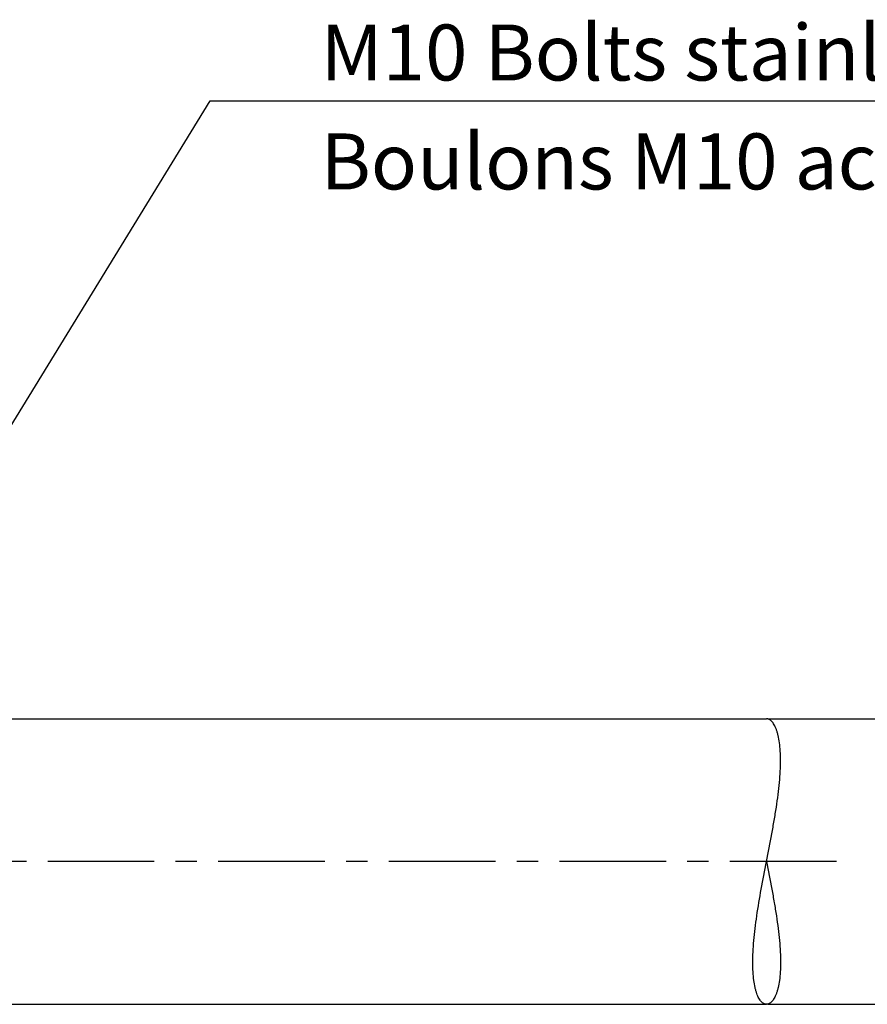
# Model space of a CAD drawing. Units: millimetres. Extents: x 349 to 1189, y -122 to 472.
# Drawn here: x 612 to 688, y 227 to 315 of the extents above; entities that cross this region are included whole.
import ezdxf

# ---------------------------------------------------------------- set-up
doc = ezdxf.new("R2010")
doc.units = ezdxf.units.MM
doc.header["$LTSCALE"] = 25.4
doc.linetypes.add('CENTER', pattern=[0.6, 0.375, -0.075, 0.075, -0.075])
for name, color, linetype in [('1', 7, 'Continuous'), ('ANNOTATION', 7, 'Continuous'), ('DTM_AXIS', 7, 'Continuous')]:
    doc.layers.add(name, color=color, linetype=linetype)
doc.styles.add('TE', font='romans.shx')
doc.dimstyles.new('TE 1.1', dxfattribs={"dimtxt": 2.5, "dimasz": 2.5, "dimexe": 1, "dimexo": 0.0625, "dimgap": 1, "dimtad": 1, "dimtih": 1, "dimtoh": 1, "dimzin": 12, "dimdsep": 46, "dimtxsty": 'TE', "dimcen": 0.09, "dimclrd": 3, "dimclre": 3, "dimclrt": 30, "dimadec": 1, "dimazin": 3, "dimtfac": 1, "dimtofl": 0, "dimtmove": 0, "dimatfit": 3, "dimfxl": 1, "dimtfillclr": 256, "dimtolj": 1, "dimtzin": 0, "dimlwd": -1, "dimlwe": -1, "dimarcsym": 0})

# ---------------------------------------------------------------- blocks, each defined once
blk = doc.blocks.new('*D42')
at = {"color": 3}
for p, q in [((123.878, 232.379), (169.151, 232.379)), ((167.151, 227.379), (167.151, 224.129)), ((167.151, 211.879), (167.151, 215.129)), ((123.878, 206.879), (169.151, 206.879))]:
    blk.add_line(p, q, dxfattribs=at)
for points in [[(167.985, 227.379), (166.318, 227.379), (167.151, 232.379)], [(166.318, 211.879), (167.985, 211.879), (167.151, 206.879)]]:
    blk.add_solid(points, dxfattribs=at)
at = {"layer": 'Defpoints', "color": 0}
for p in [(123.753, 232.379), (167.151, 232.379), (123.753, 206.879)]:
    blk.add_point(p, dxfattribs=at)
at = {"color": 30, "insert": (167.151, 219.629), "char_height": 5, "attachment_point": 5, "style": 'TE'}
blk.add_mtext('\\A1;%%C20.6 - 22.5', dxfattribs=at)
blk = doc.blocks.new('2339129')
at = {"layer": 'ANNOTATION', "color": 3, "linetype": 'Continuous', "lineweight": -2}
for p, q in [((39.168, 230.724), (74.035, 287.551)), ((74.035, 287.551), (244.318, 287.551))]:
    blk.add_line(p, q, dxfattribs=at)
at = {"layer": 'DTM_AXIS', "color": 30, "linetype": 'Continuous'}
for p, q in [((51.161, 232.379), (123.753, 232.379)), ((53.875, 206.879), (123.753, 206.879))]:
    blk.add_line(p, q, dxfattribs=at)
at = {"layer": 'DTM_AXIS', "color": 3, "linetype": 'CENTER'}
blk.add_line((130.017, 219.629), (-29.983, 219.629), dxfattribs=at)
at = {"layer": 'DTM_AXIS', "color": 30, "linetype": 'Continuous'}
for points, knots in [([(123.753, 219.629), (123.913, 220.451), (124.153, 221.674), (124.446, 223.292), (124.64, 224.464), (124.801, 225.594), (124.922, 226.671), (124.998, 227.681), (125.026, 228.615), (125.003, 229.461), (124.932, 230.211), (124.831, 230.77), (124.727, 231.16), (124.643, 231.413), (124.551, 231.638), (124.452, 231.833), (124.346, 231.999), (124.235, 232.136), (124.119, 232.243), (124, 232.321), (123.877, 232.368), (123.794, 232.379), (123.753, 232.379)], [0, 0, 0, 0, 0.188769, 0.280977, 0.370555, 0.456608, 0.53825, 0.614636, 0.685007, 0.748733, 0.805355, 0.854607, 0.876453, 0.896455, 0.914643, 0.931069, 0.945806, 0.958964, 0.970698, 0.981229, 0.990864, 1, 1, 1, 1]), ([(122.536, 210.613), (122.536, 210.925), (122.554, 211.576), (122.625, 212.586), (122.738, 213.662), (122.944, 215.198), (123.282, 217.194), (123.594, 218.807), (123.753, 219.629)], [0, 0, 0, 0, 0.102739, 0.214245, 0.333414, 0.459024, 0.724397, 1, 1, 1, 1]), ([(123.753, 219.629), (123.913, 218.807), (124.153, 217.584), (124.446, 215.966), (124.64, 214.794), (124.801, 213.663), (124.922, 212.587), (124.998, 211.577), (125.026, 210.643), (125.003, 209.796), (124.932, 209.047), (124.831, 208.488), (124.727, 208.097), (124.643, 207.844), (124.551, 207.62), (124.452, 207.425), (124.346, 207.259), (124.235, 207.122), (124.119, 207.014), (124, 206.937), (123.877, 206.89), (123.794, 206.879), (123.753, 206.879)], [0, 0, 0, 0, 0.188769, 0.280977, 0.370555, 0.456608, 0.53825, 0.614636, 0.685007, 0.748733, 0.805355, 0.854607, 0.876453, 0.896455, 0.914643, 0.931069, 0.945806, 0.958964, 0.970698, 0.981229, 0.990864, 1, 1, 1, 1]), ([(123.753, 206.879), (123.713, 206.879), (123.63, 206.89), (123.509, 206.937), (123.392, 207.014), (123.279, 207.122), (123.171, 207.259), (123.069, 207.425), (122.974, 207.621), (122.887, 207.845), (122.807, 208.098), (122.709, 208.489), (122.615, 209.048), (122.549, 209.797), (122.536, 210.331), (122.536, 210.613)], [0, 0, 0, 0, 0.029012, 0.05943, 0.092576, 0.12949, 0.170927, 0.217423, 0.269351, 0.326965, 0.390429, 0.45984, 0.616567, 0.796935, 1, 1, 1, 1])]:
    blk.add_open_spline(points, degree=3, knots=knots, dxfattribs=at)
at = {"layer": '1', "color": 30, "style": 'TE'}
for s, p in [('M10 Bolts stainless steel A2: 37Nm', (83.924, 289.376)), ('Boulons M10 acier inoxydable A2: 37Nm', (83.924, 279.649))]:
    blk.add_text(s, height=5, dxfattribs=at).set_placement(p)
dim = blk.add_linear_dim(base=(167.151, 232.379), p1=(123.753, 206.879), p2=(123.753, 232.379), angle=90, text='%%C20.6 - 22.5', dimstyle='TE 1.1', override={"dimscale": 2, "dimgap": 1, "dimtad": 1, "dimjust": 0, "dimdec": 0, "dimlfac": 1, "dimzin": 0, "dimcen": 3.78, "dimse1": 0, "dimse2": 0, "dimsd1": 0, "dimsd2": 0, "dimadec": 0, "dimazin": 0, "dimtol": 0, "dimlim": 0, "dimtdec": 4, "dimtzin": 0})
dim.commit()
dim.dimension.update_dxf_attribs({"geometry": '*D42', "text_midpoint": (167.151, 219.629)})

msp = doc.modelspace()

# ---------------------------------------------------------------- block references
msp.add_blockref('2339129', (555.006, 20.349))

doc.saveas('drawing.dxf')
